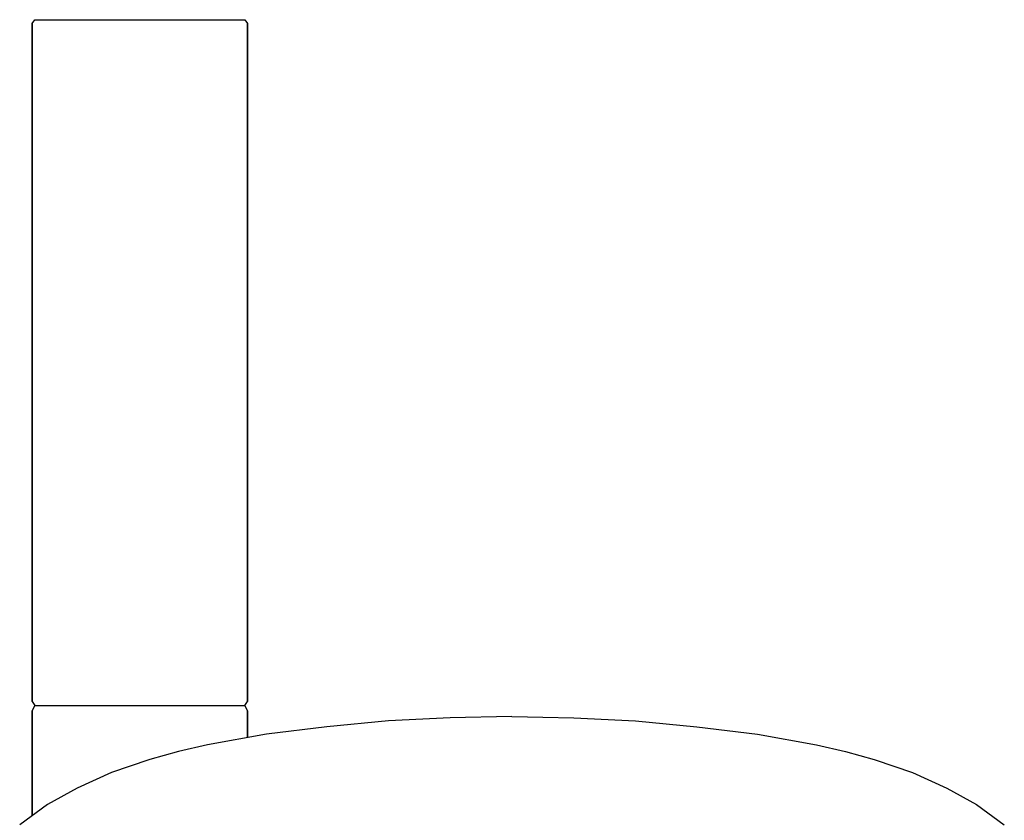
# Model space of a CAD drawing. Extents: x 0 to 153, y 0 to 958.
# Drawn here: x 42 to 142, y 876 to 958 of the extents above; entities that cross this region are included whole.
import ezdxf

# ---------------------------------------------------------------- set-up
doc = ezdxf.new("R2010")
doc.units = 0
doc.header["$MEASUREMENT"] = 0

msp = doc.modelspace()

# ---------------------------------------------------------------- linework, layer by layer
for p, q in [((42.93, 957.51), (43.2, 957.89)), ((42.93, 957.51), (42.93, 888.28)), ((42.93, 888.28), (42.93, 957.51)), ((43.2, 957.89), (43.59, 957.89)), ((43.59, 957.89), (44.65, 957.89)), ((44.65, 957.89), (46.37, 957.89)), ((46.37, 957.89), (48.61, 957.89)), ((48.61, 957.89), (51.16, 957.89)), ((51.16, 957.89), (53.93, 957.89)), ((53.93, 957.89), (56.71, 957.89)), ((56.71, 957.89), (59.26, 957.89)), ((59.26, 957.89), (61.5, 957.89)), ((61.5, 957.89), (63.22, 957.89)), ((63.22, 957.89), (64.27, 957.89)), ((64.27, 957.89), (64.67, 957.89)), ((64.67, 957.89), (64.93, 957.51)), ((64.93, 957.51), (64.93, 888.28)), ((64.93, 888.28), (64.93, 957.51)), ((42.93, 888.28), (43.2, 887.89)), ((42.93, 887.29), (43.2, 887.89)), ((43.2, 887.89), (43.59, 887.89)), ((43.59, 887.89), (44.65, 887.89)), ((44.65, 887.89), (46.37, 887.89)), ((46.37, 887.89), (48.61, 887.89)), ((48.61, 887.89), (51.16, 887.89)), ((51.16, 887.89), (53.93, 887.89)), ((53.93, 887.89), (56.71, 887.89)), ((56.71, 887.89), (59.26, 887.89)), ((59.26, 887.89), (61.5, 887.89)), ((61.5, 887.89), (63.22, 887.89)), ((63.22, 887.89), (64.27, 887.89)), ((64.27, 887.89), (64.67, 887.89)), ((64.67, 887.89), (64.93, 888.28)), ((64.67, 887.89), (64.93, 887.29)), ((42.93, 876.63), (42.93, 887.29)), ((42.93, 887.29), (42.93, 876.63)), ((64.93, 884.61), (64.93, 887.29)), ((64.93, 887.29), (64.93, 884.61)), ((91.93, 886.74), (85.62, 886.63)), ((91.93, 886.76), (90.34, 886.71)), ((91.93, 886.76), (93.53, 886.71)), ((91.93, 886.74), (98.24, 886.63)), ((73.04, 885.7), (66.86, 884.94)), ((79.33, 886.3), (73.04, 885.7)), ((85.62, 886.63), (79.33, 886.3)), ((98.24, 886.63), (104.54, 886.3)), ((104.54, 886.3), (110.82, 885.7)), ((110.82, 885.7), (117.01, 884.94)), ((66.86, 884.94), (60.84, 883.86)), ((117.01, 884.94), (123.03, 883.86)), ((60.84, 883.86), (57.87, 883.17)), ((123.03, 883.86), (126, 883.17)), ((57.87, 883.17), (54.96, 882.37)), ((126, 883.17), (128.91, 882.37)), ((54.86, 882.34), (51.04, 881.04)), ((54.96, 882.37), (54.86, 882.34)), ((128.91, 882.37), (129.01, 882.34)), ((129.01, 882.34), (132.83, 881.04)), ((51.04, 881.04), (47.54, 879.43)), ((132.83, 881.04), (136.32, 879.43)), ((47.54, 879.43), (44.5, 877.78)), ((136.32, 879.43), (139.37, 877.78)), ((44.5, 877.78), (41.67, 875.68)), ((139.37, 877.78), (142.2, 875.68))]:
    msp.add_line(p, q)

doc.saveas('drawing.dxf')
